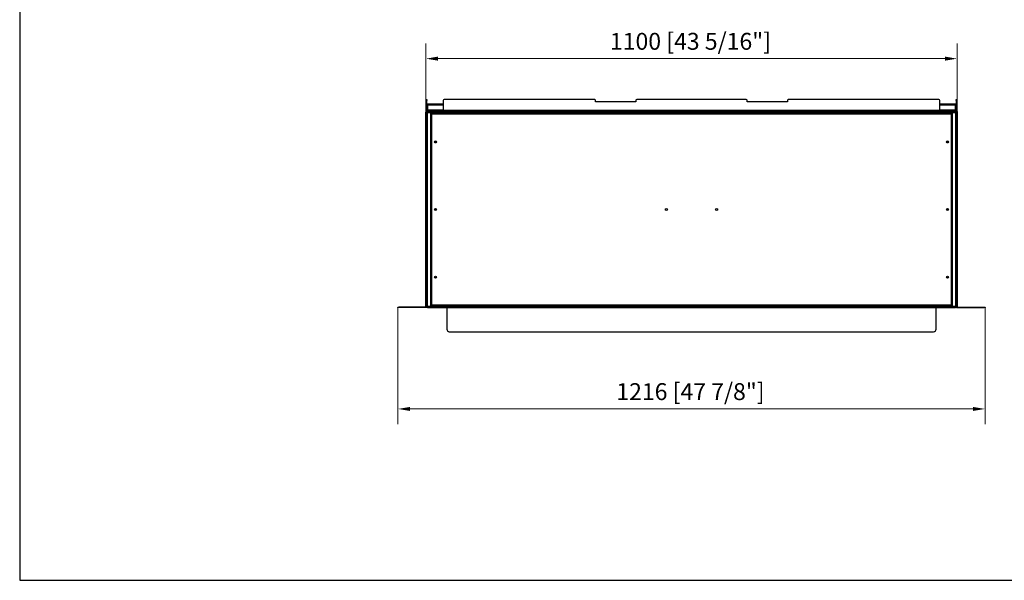
# Model space of a CAD drawing. Units: millimetres. Extents: x 11657 to 15641, y 1622 to 4497.
# Drawn here: x 11657 to 13696, y 1622 to 2783 of the extents above; entities that cross this region are included whole.
import ezdxf

# ---------------------------------------------------------------- set-up
doc = ezdxf.new("R2010")
doc.units = ezdxf.units.MM
doc.layers.add('KO', color=7, linetype='Continuous', lineweight=30)
doc.layers.add('PLA_wymiar', color=7, linetype='Continuous', lineweight=18, true_color=0xff4646)
doc.styles.add('Tekst_wymiaru (PLA_colour)', font='tahoma.ttf')
doc.dimstyles.new('PLANIKA_colour', dxfattribs={"dimscale": 10, "dimtxt": 3.5, "dimasz": 2.5, "dimexe": 3.175, "dimexo": 0, "dimgap": 0.762, "dimtad": 1, "dimdec": 0, "dimrnd": 1e-08, "dimtxsty": 'Tekst_wymiaru (PLA_colour)', "dimcen": 0.09, "dimdle": 10, "dimclrd": 256, "dimclre": 256, "dimclrt": 256, "dimadec": 1, "dimazin": 2, "dimtfac": 0.8, "dimtdec": 0, "dimtmove": 0, "dimatfit": 3, "dimfxl": 0, "dimtolj": 1, "dimlwd": -1, "dimlwe": -1, "dimarcsym": 0})

# ---------------------------------------------------------------- blocks, each defined once
blk = doc.blocks.new('*D70')
at = {"layer": 'Defpoints', "color": 0, "transparency": 16777216}
for p in [(12498.7, 2702.4), (12498.7, 2591.6), (13598.7, 2591.6)]:
    blk.add_point(p, dxfattribs=at)
at = {"layer": 'PLA_wymiar', "transparency": 16777216}
for p, q in [((12498.7, 2591.6), (12498.7, 2734.1)), ((13598.7, 2591.6), (13598.7, 2734.1)), ((13573.7, 2702.4), (12523.7, 2702.4))]:
    blk.add_line(p, q, dxfattribs=at)
for points in [[(12523.7, 2706.6), (12523.7, 2698.2), (12498.7, 2702.4)], [(13573.7, 2706.6), (13573.7, 2698.2), (13598.7, 2702.4)]]:
    blk.add_solid(points, dxfattribs=at)
at = {"layer": 'PLA_wymiar', "color": 11, "true_color": 0xff8080, "transparency": 16777216, "insert": (13046.5, 2755.8), "char_height": 35, "attachment_point": 2, "style": 'Tekst_wymiaru (PLA_colour)'}
blk.add_mtext('\\A1;1100 [43 5/16"]', dxfattribs=at)
blk = doc.blocks.new('*D71')
at = {"layer": 'Defpoints', "color": 0, "transparency": 16777216}
for p in [(12440.7, 2186.9), (13656.7, 2186.9), (13656.7, 1976.9)]:
    blk.add_point(p, dxfattribs=at)
at = {"layer": 'PLA_wymiar', "transparency": 16777216}
for p, q in [((12440.7, 2186.9), (12440.7, 1945.2)), ((13656.7, 2186.9), (13656.7, 1945.2)), ((12465.7, 1976.9), (13631.7, 1976.9))]:
    blk.add_line(p, q, dxfattribs=at)
for points in [[(12465.7, 1981.1), (12465.7, 1972.8), (12440.7, 1976.9)], [(13631.7, 1981.1), (13631.7, 1972.8), (13656.7, 1976.9)]]:
    blk.add_solid(points, dxfattribs=at)
at = {"layer": 'PLA_wymiar', "color": 11, "true_color": 0xff8080, "transparency": 16777216, "insert": (13046.5, 2030.3), "char_height": 35, "attachment_point": 2, "style": 'Tekst_wymiaru (PLA_colour)'}
blk.add_mtext('\\A1;1216 [47 7/8"]', dxfattribs=at)

msp = doc.modelspace()

# ---------------------------------------------------------------- linework, layer by layer
at = {"color": 7, "linetype": 'Continuous', "lineweight": 25}
for p, q in [((12499.7, 2617.9), (12500.7, 2617.9)), ((12499.7, 2615.9), (12499.7, 2617.9)), ((12500.7, 2615.9), (12499.7, 2615.9)), ((12499.7, 2594.9), (12499.7, 2615.9)), ((12500.7, 2617.9), (12500.7, 2615.9)), ((12500.7, 2594.9), (12500.7, 2615.9)), ((12534.7, 2615.9), (12534.7, 2594.9)), ((12848.2, 2617.9), (12536.7, 2617.9)), ((12849.7, 2612.9), (12849.7, 2616.4)), ((12933.7, 2612.9), (12849.7, 2612.9)), ((12933.7, 2616.4), (12933.7, 2612.9)), ((13162.2, 2617.9), (12935.2, 2617.9)), ((13163.7, 2612.9), (13163.7, 2616.4)), ((13247.7, 2612.9), (13163.7, 2612.9)), ((13247.7, 2616.4), (13247.7, 2612.9)), ((13560.7, 2617.9), (13249.2, 2617.9)), ((13562.7, 2594.9), (13562.7, 2615.9)), ((13596.7, 2615.9), (13596.7, 2617.9)), ((13596.7, 2617.9), (13597.7, 2617.9)), ((13596.7, 2615.9), (13596.7, 2594.9)), ((13597.7, 2615.9), (13596.7, 2615.9)), ((13597.7, 2617.9), (13597.7, 2615.9)), ((13597.7, 2615.9), (13597.7, 2594.9)), ((12498.7, 2592.9), (12498.7, 2591.9)), ((12499.7, 2592.9), (12498.7, 2592.9)), ((12499.7, 2591.9), (12498.7, 2591.9)), ((12498.7, 2591.6), (12499.7, 2591.6)), ((12498.7, 2589.6), (12498.7, 2591.6)), ((12499.7, 2589.6), (12498.7, 2589.6)), ((12498.7, 2190.2), (12498.7, 2589.6)), ((12500.7, 2594.9), (12499.7, 2594.9)), ((12499.7, 2592.9), (12499.7, 2593.9)), ((12499.7, 2593.9), (12501.7, 2593.9)), ((12499.7, 2592.9), (12499.7, 2591.9)), ((13597.7, 2592.9), (12499.7, 2592.9)), ((13597.7, 2591.9), (12499.7, 2591.9)), ((12499.7, 2591.6), (12499.7, 2591.9)), ((12499.7, 2591.6), (12499.7, 2188.2)), ((12500.7, 2591.6), (12499.7, 2591.6)), ((12500.7, 2591.6), (12500.7, 2188.2)), ((12501.7, 2606.9), (12501.7, 2608.9)), ((12501.7, 2608.9), (12534.7, 2608.9)), ((12501.7, 2606.9), (12501.7, 2595.9)), ((12501.7, 2606.9), (12534.7, 2606.9)), ((12501.7, 2595.9), (12501.7, 2594.9)), ((12534.7, 2595.9), (12501.7, 2595.9)), ((12501.7, 2593.9), (12501.7, 2594.9)), ((12501.7, 2594.9), (12503.7, 2594.9)), ((12501.7, 2593.9), (12501.7, 2592.9)), ((12501.7, 2593.9), (12532.2, 2593.9)), ((12501.7, 2590.9), (13595.7, 2590.9)), ((12501.7, 2188.9), (12501.7, 2590.9)), ((12503.7, 2594.9), (12503.7, 2593.9)), ((12534.7, 2594.9), (12503.7, 2594.9)), ((12532.2, 2592.9), (12532.2, 2593.9)), ((12532.2, 2593.9), (12534.2, 2593.9)), ((12534.2, 2593.9), (12534.2, 2592.9)), ((12534.7, 2593.9), (12534.2, 2593.9)), ((13562.7, 2594.9), (12534.7, 2594.9)), ((12534.7, 2592.9), (12534.7, 2594.9)), ((13562.7, 2608.9), (13595.7, 2608.9)), ((13562.7, 2606.9), (13595.7, 2606.9)), ((13595.7, 2595.9), (13562.7, 2595.9)), ((13562.7, 2594.9), (13562.7, 2592.9)), ((13593.7, 2594.9), (13562.7, 2594.9)), ((13563.2, 2593.9), (13562.7, 2593.9)), ((13563.2, 2592.9), (13563.2, 2593.9)), ((13563.2, 2593.9), (13565.2, 2593.9)), ((13565.2, 2593.9), (13565.2, 2592.9)), ((13565.2, 2593.9), (13595.7, 2593.9)), ((13593.7, 2593.9), (13593.7, 2594.9)), ((13593.7, 2594.9), (13595.7, 2594.9)), ((13595.7, 2608.9), (13595.7, 2606.9)), ((13595.7, 2595.9), (13595.7, 2606.9)), ((13595.7, 2594.9), (13595.7, 2595.9)), ((13595.7, 2594.9), (13595.7, 2593.9)), ((13595.7, 2592.9), (13595.7, 2593.9)), ((13595.7, 2593.9), (13597.7, 2593.9)), ((13595.7, 2590.9), (13595.7, 2188.9)), ((13596.7, 2594.9), (13597.7, 2594.9)), ((13596.7, 2188.2), (13596.7, 2591.6)), ((13596.7, 2591.6), (13597.7, 2591.6)), ((13597.7, 2593.9), (13597.7, 2592.9)), ((13597.7, 2592.9), (13597.7, 2591.9)), ((13597.7, 2592.9), (13598.7, 2592.9)), ((13597.7, 2591.9), (13597.7, 2591.6)), ((13597.7, 2591.9), (13598.7, 2591.9)), ((13597.7, 2188.2), (13597.7, 2591.6)), ((13597.7, 2591.6), (13598.7, 2591.6)), ((13598.7, 2589.6), (13597.7, 2589.6)), ((13598.7, 2592.9), (13598.7, 2591.9)), ((13598.7, 2591.6), (13598.7, 2589.6)), ((13598.7, 2589.6), (13598.7, 2190.2)), ((12508.7, 2589.4), (12509.7, 2589.4)), ((12508.7, 2588.4), (12508.7, 2589.4)), ((12509.7, 2588.4), (12508.7, 2588.4)), ((12508.7, 2588.4), (12508.7, 2587.9)), ((12508.7, 2587.9), (12510.2, 2587.9)), ((12508.7, 2191.9), (12508.7, 2587.9)), ((12509.7, 2589.4), (12509.7, 2588.4)), ((12509.7, 2587.9), (12509.7, 2588.4)), ((12510.2, 2587.4), (12510.2, 2589.4)), ((13587.2, 2589.4), (12510.2, 2589.4)), ((12510.2, 2587.4), (12510.2, 2192.4)), ((13587.2, 2587.4), (12510.2, 2587.4)), ((13587.2, 2589.4), (13587.2, 2587.4)), ((13587.2, 2587.9), (13588.7, 2587.9)), ((13587.2, 2192.4), (13587.2, 2587.4)), ((13587.7, 2589.4), (13588.7, 2589.4)), ((13587.7, 2588.4), (13587.7, 2589.4)), ((13588.7, 2588.4), (13587.7, 2588.4)), ((13587.7, 2587.9), (13587.7, 2588.4)), ((13588.7, 2589.4), (13588.7, 2588.4)), ((13588.7, 2587.9), (13588.7, 2588.4)), ((13588.7, 2587.9), (13588.7, 2191.9)), ((12440.7, 2186.9), (12440.7, 2187.9)), ((12440.7, 2187.9), (12442.7, 2187.9)), ((12442.7, 2186.9), (12440.7, 2186.9)), ((12442.7, 2187.9), (12442.7, 2186.9)), ((12499.7, 2187.9), (12442.7, 2187.9)), ((12499.7, 2186.9), (12442.7, 2186.9)), ((12498.7, 2190.2), (12499.7, 2190.2)), ((12498.7, 2188.2), (12498.7, 2190.2)), ((12499.7, 2188.2), (12498.7, 2188.2)), ((12500.7, 2188.2), (12499.7, 2188.2)), ((12499.7, 2187.9), (12499.7, 2188.2)), ((12499.7, 2186.9), (12499.7, 2187.9)), ((12499.7, 2187.9), (12501.7, 2187.9)), ((12501.7, 2186.9), (12499.7, 2186.9)), ((13595.7, 2188.9), (12501.7, 2188.9)), ((12501.7, 2187.9), (12501.7, 2186.9)), ((12501.7, 2187.9), (13595.7, 2187.9)), ((12501.7, 2186.9), (13595.7, 2186.9)), ((12510.2, 2191.9), (12508.7, 2191.9)), ((12508.7, 2191.9), (12508.7, 2191.4)), ((12508.7, 2191.4), (12509.7, 2191.4)), ((12508.7, 2190.4), (12508.7, 2191.4)), ((12509.7, 2190.4), (12508.7, 2190.4)), ((12509.7, 2191.9), (12509.7, 2191.4)), ((12509.7, 2191.4), (12509.7, 2190.4)), ((12510.2, 2192.4), (13587.2, 2192.4)), ((12510.2, 2190.4), (12510.2, 2192.4)), ((12510.2, 2190.4), (13587.2, 2190.4)), ((12542.2, 2186.9), (12542.2, 2141.9)), ((13555.2, 2141.9), (13555.2, 2186.9)), ((13587.2, 2192.4), (13587.2, 2190.4)), ((13588.7, 2191.9), (13587.2, 2191.9)), ((13587.7, 2191.9), (13587.7, 2191.4)), ((13587.7, 2191.4), (13588.7, 2191.4)), ((13587.7, 2190.4), (13587.7, 2191.4)), ((13588.7, 2190.4), (13587.7, 2190.4)), ((13588.7, 2191.4), (13588.7, 2191.9)), ((13588.7, 2191.4), (13588.7, 2190.4)), ((13595.7, 2186.9), (13595.7, 2187.9)), ((13595.7, 2187.9), (13597.7, 2187.9)), ((13597.7, 2186.9), (13595.7, 2186.9)), ((13596.7, 2188.2), (13597.7, 2188.2)), ((13597.7, 2190.2), (13598.7, 2190.2)), ((13597.7, 2188.2), (13597.7, 2187.9)), ((13598.7, 2188.2), (13597.7, 2188.2)), ((13597.7, 2187.9), (13597.7, 2186.9)), ((13597.7, 2187.9), (13654.7, 2187.9)), ((13597.7, 2186.9), (13654.7, 2186.9)), ((13598.7, 2190.2), (13598.7, 2188.2)), ((13654.7, 2186.9), (13654.7, 2187.9)), ((13654.7, 2187.9), (13656.7, 2187.9)), ((13656.7, 2186.9), (13654.7, 2186.9)), ((13656.7, 2187.9), (13656.7, 2186.9)), ((12547.2, 2136.9), (13550.2, 2136.9))]:
    msp.add_line(p, q, dxfattribs=at)
at = {"color": 7, "linetype": 'Continuous', "lineweight": 25, "flags": 128}
for points in [[(12499.7, 2591.9), (12499.7, 2591.7), (12499.7, 2591.6)], [(13597.6, 2591.6), (13597.6, 2591.7), (13597.6, 2591.9)], [(12499.7, 2188.2), (12499.7, 2188.1), (12499.7, 2187.9)], [(13597.6, 2187.9), (13597.6, 2188.1), (13597.6, 2188.2)]]:
    msp.add_lwpolyline(points, dxfattribs=at)
at = {"color": 7, "linetype": 'Continuous', "lineweight": 25}
for centre, radius in [((12518.7, 2529.9), 2.15), ((12518.7, 2529.9), 1.7), ((13578.7, 2529.9), 2.15), ((13578.7, 2529.9), 1.7), ((12518.7, 2389.9), 2.15), ((12518.7, 2389.9), 1.7), ((12996.7, 2389.9), 2.15), ((13100.7, 2389.9), 2.15), ((13578.7, 2389.9), 2.15), ((13578.7, 2389.9), 1.7), ((12518.7, 2249.9), 2.15), ((12518.7, 2249.9), 1.7), ((13578.7, 2249.9), 2.15), ((13578.7, 2249.9), 1.7)]:
    msp.add_circle(centre, radius, dxfattribs=at)
for centre, radius, start, end in [((12536.7, 2615.9), 2, 90, 180), ((12848.2, 2616.4), 1.5, 0, 90), ((12935.2, 2616.4), 1.5, 90, 180), ((13162.2, 2616.4), 1.5, 0, 90), ((13249.2, 2616.4), 1.5, 90, 180), ((13560.7, 2615.9), 2, 0, 90), ((12501.7, 2594.9), 2, 180, 210), ((12501.7, 2594.9), 1, 180, 270), ((13595.7, 2594.9), 1, 270, 0), ((13595.7, 2594.9), 2, 330, 0), ((12547.2, 2141.9), 5, 180, 270), ((13550.2, 2141.9), 5, 270, 0)]:
    msp.add_arc(centre, radius, start, end, dxfattribs=at)
for points, knots in [([(12501.7, 2590.9), (12501.5, 2591.1), (12501.3, 2591.2), (12501, 2591.4), (12500.8, 2591.5), (12500.5, 2591.7), (12500.3, 2591.8), (12500, 2591.9), (12499.8, 2591.9), (12499.7, 2591.9)], [0, 0, 0, 0, 0.25, 0.25, 0.5, 0.5, 0.75, 0.75, 1, 1, 1, 1]), ([(12500.7, 2591.6), (12500.7, 2591.6), (12500.7, 2591.5), (12500.8, 2591.4), (12500.9, 2591.3), (12501.1, 2591.2), (12501.4, 2591.1), (12501.7, 2590.9)], [0, 0, 0, 0, 0.25, 0.25, 0.5, 0.5, 1, 1, 1, 1]), ([(13597.7, 2591.9), (13597.5, 2591.9), (13597.3, 2591.9), (13597, 2591.8), (13596.8, 2591.7), (13596.5, 2591.5), (13596.3, 2591.4), (13596, 2591.2), (13595.8, 2591.1), (13595.7, 2590.9)], [0, 0, 0, 0, 0.25, 0.25, 0.5, 0.5, 0.75, 0.75, 1, 1, 1, 1]), ([(13595.7, 2590.9), (13595.8, 2591), (13595.9, 2591.1), (13596.2, 2591.2), (13596.3, 2591.2), (13596.5, 2591.3), (13596.5, 2591.4), (13596.6, 2591.5), (13596.7, 2591.6), (13596.7, 2591.6)], [0, 0, 0, 0, 0.25, 0.25, 0.5, 0.5, 0.75, 0.75, 1, 1, 1, 1]), ([(12499.7, 2187.9), (12499.8, 2187.9), (12500, 2188), (12500.3, 2188.1), (12500.5, 2188.1), (12500.8, 2188.3), (12501, 2188.4), (12501.3, 2188.7), (12501.5, 2188.8), (12501.7, 2188.9)], [0, 0, 0, 0, 0.25, 0.25, 0.5, 0.5, 0.75, 0.75, 1, 1, 1, 1]), ([(12501.7, 2188.9), (12501.5, 2188.9), (12501.4, 2188.8), (12501.2, 2188.7), (12501, 2188.6), (12500.8, 2188.5), (12500.7, 2188.4), (12500.7, 2188.2)], [0, 0, 0, 0, 0.25, 0.25, 0.5, 0.5, 1, 1, 1, 1]), ([(13595.7, 2188.9), (13595.8, 2188.8), (13596, 2188.7), (13596.3, 2188.4), (13596.5, 2188.3), (13596.8, 2188.1), (13597, 2188.1), (13597.3, 2188), (13597.5, 2187.9), (13597.7, 2187.9)], [0, 0, 0, 0, 0.25, 0.25, 0.5, 0.5, 0.75, 0.75, 1, 1, 1, 1]), ([(13596.7, 2188.2), (13596.7, 2188.3), (13596.6, 2188.4), (13596.5, 2188.5), (13596.5, 2188.5), (13596.3, 2188.6), (13596.2, 2188.7), (13595.9, 2188.8), (13595.8, 2188.9), (13595.7, 2188.9)], [0, 0, 0, 0, 0.25, 0.25, 0.5, 0.5, 0.75, 0.75, 1, 1, 1, 1])]:
    msp.add_open_spline(points, degree=3, knots=knots, dxfattribs=at)
at = {"layer": 'KO'}
msp.add_lwpolyline([(11657.5, 1622), (15640.8, 1622), (15640.8, 4497), (11657.5, 4497)], close=True, dxfattribs=at)

# ---------------------------------------------------------------- dimensions: what is measured, and where the dimension line sits
at = {"layer": 'PLA_wymiar'}
for base, p1, p2, picture, middle in [((12498.7, 2702.4), (13598.7, 2591.6), (12498.7, 2591.6), '*D70', (13046.5, 2702.4)), ((13656.7, 1976.9), (12440.7, 2186.9), (13656.7, 2186.9), '*D71', (13046.5, 1976.9))]:
    dim = msp.add_linear_dim(base=base, p1=p1, p2=p2, dimstyle='PLANIKA_colour', override={"dimtdec": 2, "dimtofl": 0, "dimatfit": 1}, dxfattribs=at)
    dim.commit()
    dim.dimension.update_dxf_attribs({"geometry": picture, "text_midpoint": middle, "dimtype": 160})

doc.saveas('drawing.dxf')
